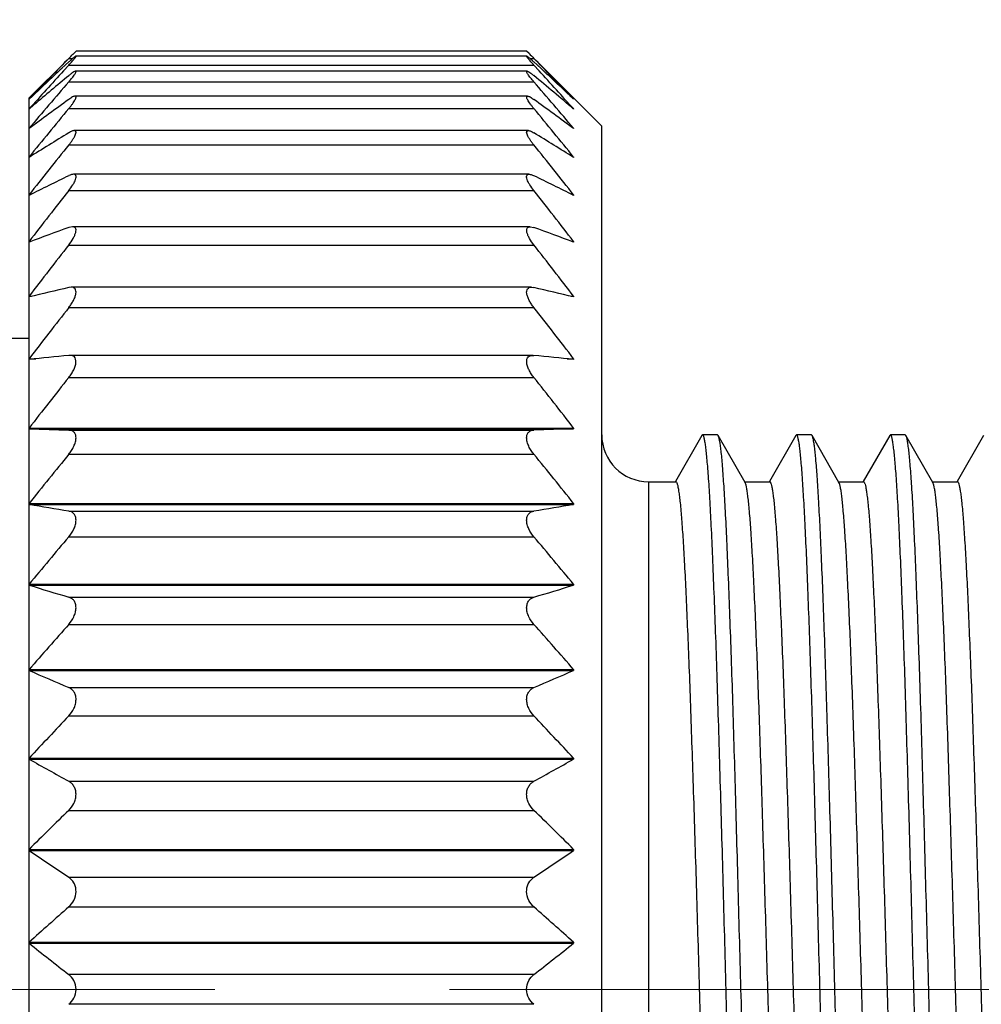
# Model space of a CAD drawing. Units: inches. Extents: x 11 to 1062, y 29 to 390.
# Drawn here: x 874 to 884, y 328 to 339 of the extents above; entities that cross this region are included whole.
import ezdxf

# ---------------------------------------------------------------- set-up
doc = ezdxf.new("R2010")
doc.units = ezdxf.units.IN
doc.header["$MEASUREMENT"] = 0
doc.linetypes.add('CENTER', pattern=[2, 1.25, -0.25, 0.25, -0.25])
doc.layers.get('0').update_dxf_attribs({"lineweight": 30})
doc.layers.add('02___PRT_ALL_AXES', color=7, linetype='Continuous')
doc.layers.add('CEN', color=1, linetype='CENTER', lineweight=15)
doc.styles.add('Romans字体', font='romans.shx', dxfattribs={"width": 0.75})
doc.dimstyles.new('01', dxfattribs={"dimtxt": 3.5, "dimasz": 3, "dimexe": 1.2, "dimexo": 0.2, "dimgap": 0.8, "dimtad": 1, "dimdec": 1, "dimdsep": 46, "dimtxsty": 'Romans字体', "dimcen": 0, "dimclrd": 1, "dimclre": 6, "dimclrt": 4, "dimazin": 2, "dimtfac": 1, "dimtdec": 1, "dimtofl": 0, "dimtmove": 0, "dimatfit": 3, "dimfxl": 1, "dimtolj": 1, "dimtzin": 0, "dimarcsym": 0})

# ---------------------------------------------------------------- blocks, each defined once
blk = doc.blocks.new('*D5')
at = {"color": 6, "lineweight": -2, "transparency": 16777216}
for p, q in [((845.603, 336.846), (845.603, 347.682)), ((889.552, 333.296), (889.552, 347.682))]:
    blk.add_line(p, q, dxfattribs=at)
at = {"color": 1, "lineweight": -2, "transparency": 16777216}
blk.add_line((886.552, 346.482), (848.603, 346.482), dxfattribs=at)
at = {"color": 1, "transparency": 16777216}
for points in [[(848.603, 346.982), (848.603, 345.982), (845.603, 346.482)], [(886.552, 346.982), (886.552, 345.982), (889.552, 346.482)]]:
    blk.add_solid(points, dxfattribs=at)
at = {"layer": 'Defpoints', "color": 0, "transparency": 16777216}
for p in [(845.603, 346.482), (845.603, 336.646), (889.552, 333.096)]:
    blk.add_point(p, dxfattribs=at)
at = {"color": 4, "transparency": 16777216, "insert": (867.577, 349.032), "char_height": 3.5, "attachment_point": 5, "style": 'Romans字体'}
blk.add_mtext('\\A1;43.8', dxfattribs=at)

msp = doc.modelspace()

# ---------------------------------------------------------------- linework, layer by layer
at = {"color": 7, "linetype": 'Continuous', "lineweight": 30}
for p, q in [((874.102, 337.896), (874.506, 338.299)), ((874.525, 338.317), (874.506, 338.298)), ((874.525, 338.317), (874.567, 338.317)), ((874.602, 338.396), (874.567, 338.36)), ((879.405, 338.342), (874.599, 338.342)), ((879.402, 338.396), (874.602, 338.396)), ((879.428, 338.369), (879.402, 338.396)), ((879.437, 338.317), (879.479, 338.317)), ((879.479, 338.317), (879.498, 338.298)), ((879.499, 338.299), (880.202, 337.596)), ((874.452, 338.212), (874.525, 338.28)), ((874.525, 338.247), (874.469, 338.185)), ((874.525, 338.247), (879.479, 338.247)), ((879.552, 338.212), (879.479, 338.28)), ((879.479, 338.247), (879.535, 338.185)), ((879.408, 338.182), (874.596, 338.182)), ((874.525, 338.068), (879.479, 338.068)), ((874.102, 318.896), (874.102, 337.896)), ((874.102, 337.882), (874.109, 337.889)), ((879.412, 337.916), (874.592, 337.916)), ((879.902, 337.883), (879.902, 337.882)), ((874.102, 337.778), (874.154, 337.822)), ((874.525, 337.783), (879.479, 337.783)), ((879.902, 337.78), (879.902, 337.778)), ((879.902, 337.573), (879.902, 337.571)), ((880.202, 319.196), (880.202, 337.596)), ((879.421, 337.548), (874.583, 337.548)), ((874.525, 337.395), (879.479, 337.395)), ((874.102, 337.267), (874.108, 337.267)), ((879.896, 337.267), (879.902, 337.267)), ((879.902, 337.267), (879.902, 337.263)), ((879.43, 337.083), (874.574, 337.083)), ((874.102, 336.863), (874.111, 336.863)), ((874.525, 336.909), (879.479, 336.909)), ((879.893, 336.863), (879.902, 336.863)), ((879.902, 336.863), (879.902, 336.858)), ((874.565, 336.524), (874.525, 336.516)), ((879.44, 336.524), (874.564, 336.524)), ((879.44, 336.524), (879.479, 336.516)), ((874.102, 336.366), (874.117, 336.366)), ((874.525, 336.329), (879.479, 336.329)), ((879.887, 336.366), (879.902, 336.366)), ((879.902, 336.366), (879.902, 336.36)), ((874.102, 335.782), (874.129, 335.782)), ((874.552, 335.879), (874.525, 335.875)), ((879.454, 335.879), (874.55, 335.879)), ((879.452, 335.879), (879.479, 335.875)), ((879.875, 335.782), (879.902, 335.782)), ((879.902, 335.782), (879.902, 335.775)), ((874.525, 335.663), (879.479, 335.663)), ((873.902, 335.336), (874.102, 335.336)), ((874.537, 335.153), (874.525, 335.153)), ((879.468, 335.153), (874.536, 335.153)), ((879.467, 335.153), (879.479, 335.153)), ((874.102, 335.117), (874.173, 335.117)), ((879.832, 335.117), (879.902, 335.117)), ((879.902, 335.117), (879.902, 335.11)), ((874.525, 334.917), (879.479, 334.917)), ((874.102, 334.378), (879.902, 334.378)), ((874.102, 334.37), (879.902, 334.37)), ((874.102, 334.37), (874.525, 334.356)), ((874.525, 334.356), (879.479, 334.356)), ((879.902, 334.37), (879.479, 334.356)), ((879.902, 334.378), (879.902, 334.37)), ((881.269, 334.299), (880.988, 333.807)), ((881.277, 334.306), (881.269, 334.299)), ((881.435, 334.306), (881.277, 334.306)), ((881.442, 334.299), (881.435, 334.306)), ((881.729, 333.799), (881.442, 334.299)), ((882.269, 334.299), (881.988, 333.807)), ((882.277, 334.306), (882.269, 334.299)), ((882.435, 334.306), (882.277, 334.306)), ((882.442, 334.299), (882.435, 334.306)), ((882.729, 333.799), (882.442, 334.299)), ((883.269, 334.299), (882.988, 333.807)), ((883.277, 334.306), (883.269, 334.299)), ((883.435, 334.306), (883.277, 334.306)), ((883.442, 334.299), (883.435, 334.306)), ((883.729, 333.799), (883.442, 334.299)), ((884.269, 334.299), (883.988, 333.807)), ((874.525, 334.099), (879.479, 334.099)), ((880.702, 322.986), (880.702, 333.806)), ((880.702, 333.806), (880.991, 333.806)), ((881.721, 333.806), (881.991, 333.806)), ((882.721, 333.806), (882.991, 333.806)), ((883.721, 333.806), (883.991, 333.806)), ((874.102, 333.574), (879.902, 333.574)), ((874.102, 333.565), (879.902, 333.565)), ((874.525, 333.494), (879.479, 333.494)), ((879.902, 333.574), (879.902, 333.565)), ((874.525, 333.219), (879.479, 333.219)), ((874.102, 332.713), (879.902, 332.713)), ((874.102, 332.704), (879.902, 332.704)), ((879.902, 332.713), (879.902, 332.704)), ((874.525, 332.576), (879.479, 332.576)), ((874.525, 332.286), (879.479, 332.286)), ((874.102, 331.805), (879.902, 331.805)), ((874.102, 331.795), (879.902, 331.795)), ((879.902, 331.805), (879.902, 331.795)), ((874.525, 331.613), (879.479, 331.613)), ((874.525, 331.311), (879.479, 331.311)), ((874.102, 330.859), (879.902, 330.859)), ((874.102, 330.85), (879.902, 330.85)), ((879.902, 330.859), (879.902, 330.85)), ((874.525, 330.614), (879.479, 330.614)), ((874.525, 330.303), (879.479, 330.303)), ((874.102, 329.887), (879.902, 329.887)), ((874.102, 329.877), (879.902, 329.877)), ((879.902, 329.887), (879.902, 329.877)), ((874.525, 329.591), (879.479, 329.591)), ((874.525, 329.275), (879.479, 329.275)), ((874.102, 328.898), (879.902, 328.898)), ((874.102, 328.888), (879.902, 328.888)), ((879.902, 328.898), (879.902, 328.888)), ((879.479, 328.554), (874.525, 328.554)), ((879.479, 328.237), (874.525, 328.237))]:
    msp.add_line(p, q, dxfattribs=at)
for centre, radius, start, end in [((904.121, 309.08), 41.602, 135.3865, 136.1846), ((854.121, 358.468), 28.676, 315.3582, 315.4786), ((899.798, 358.384), 28.557, 224.4964, 224.642), ((849.883, 309.08), 41.602, 43.8154, 44.6135), ((900.653, 310.032), 38.478, 132.915, 133.6173), ((853.396, 310.079), 38.414, 46.3684, 47.0855), ((905.804, 309.485), 42.492, 137.5131, 138.2504), ((898.778, 308.859), 38.016, 129.6407, 130.3718), ((855.549, 309.245), 37.513, 49.5196, 50.3638), ((848.2, 309.485), 42.492, 41.7496, 42.4869), ((908.26, 308.771), 44.68, 139.0277, 139.862), ((845.744, 308.771), 44.68, 40.138, 40.9723), ((896.051, 308.083), 36.759, 125.8446, 126.6622), ((857.953, 308.083), 36.759, 53.3378, 54.1554), ((910.038, 308.252), 46.187, 140.2554, 141.0834), ((843.966, 308.252), 46.187, 38.9166, 39.7446), ((893.833, 305.796), 37.141, 121.3231, 122.0902), ((860.171, 305.796), 37.141, 57.9098, 58.6769), ((911.408, 307.663), 47.375, 141.1275, 141.95), ((842.596, 307.663), 47.375, 38.05, 38.8725), ((891.899, 301.469), 39.612, 116.015, 116.6979), ((862.105, 301.469), 39.612, 63.3021, 63.985), ((912.31, 307.037), 48.167, 141.6702, 142.489), ((841.694, 307.037), 48.167, 37.511, 38.3298), ((890.333, 292.873), 46.417, 109.9109, 110.4673), ((863.671, 292.873), 46.417, 69.5327, 70.0891), ((912.703, 306.394), 48.515, 141.9, 142.7171), ((841.301, 306.394), 48.515, 37.2829, 38.1), ((889.203, 272.718), 64.84, 103.08348, 103.46755), ((864.801, 272.718), 64.84, 76.53245, 76.91652), ((912.572, 305.749), 48.398, 141.8236, 142.6413), ((841.433, 305.749), 48.398, 37.3587, 38.1764), ((888.559, 194.894), 140.959, 95.71381, 95.88664), ((865.445, 194.894), 140.959, 84.11336, 84.28619), ((911.921, 305.106), 47.824, 141.4388, 142.2592), ((842.084, 305.106), 47.824, 37.7408, 38.5612), ((880.702, 334.306), 0.5, 180, 270), ((910.779, 304.462), 46.826, 140.734, 141.5591), ((843.226, 304.462), 46.826, 38.4409, 39.266), ((888.818, 419.359), 87.046, 260.26695, 260.54934), ((865.186, 419.359), 87.046, 279.45066, 279.73305), ((909.196, 303.804), 45.468, 139.688, 140.5191), ((844.808, 303.804), 45.468, 39.4809, 40.312), ((889.71, 383.581), 53.217, 252.9452, 253.421), ((864.294, 383.581), 53.217, 286.579, 287.0548), ((907.731, 302.676), 44.49, 138.2754, 139.1007), ((846.274, 302.676), 44.49, 40.8993, 41.7246), ((891.065, 370.466), 42.227, 246.3145, 246.9398), ((862.939, 370.466), 42.227, 293.0602, 293.6855), ((905.464, 301.89), 42.694, 136.4412, 137.2713), ((848.54, 301.89), 42.694, 42.7287, 43.5588), ((892.825, 363.944), 38.023, 240.5007, 241.2305), ((861.179, 363.944), 38.023, 298.7695, 299.4993), ((903.007, 300.95), 40.901, 134.1365, 134.968), ((850.997, 300.95), 40.901, 45.032, 45.8635), ((894.913, 360.184), 36.764, 235.5247, 236.3206), ((859.092, 360.184), 36.764, 303.6794, 304.4753), ((900.467, 299.74), 39.31, 131.2947, 132.1206), ((853.537, 299.74), 39.31, 47.8794, 48.7053), ((897.236, 357.805), 37.032, 231.3396, 232.173), ((856.768, 357.805), 37.032, 307.827, 308.6604)]:
    msp.add_arc(centre, radius, start, end, dxfattribs=at)
for points, knots in [([(874.601, 338.342), (874.6, 338.342), (874.597, 338.34), (874.591, 338.337), (874.583, 338.331), (874.574, 338.323), (874.563, 338.314), (874.547, 338.3), (874.534, 338.288), (874.525, 338.28)], [0, 0, 0, 0, 0.037909, 0.106953, 0.205206, 0.328784, 0.47349, 0.635573, 1, 1, 1, 1]), ([(874.525, 338.247), (874.536, 338.258), (874.551, 338.275), (874.571, 338.298), (874.582, 338.312), (874.593, 338.325), (874.597, 338.331), (874.604, 338.342), (874.601, 338.342)], [0, 0, 0, 0, 0.391754, 0.565734, 0.718582, 0.843799, 0.935084, 1, 1, 1, 1]), ([(879.479, 338.247), (879.468, 338.258), (879.453, 338.275), (879.433, 338.298), (879.422, 338.312), (879.412, 338.325), (879.407, 338.331), (879.401, 338.342), (879.403, 338.342)], [0, 0, 0, 0, 0.391754, 0.565734, 0.718582, 0.843799, 0.935084, 1, 1, 1, 1]), ([(879.403, 338.342), (879.404, 338.342), (879.408, 338.34), (879.413, 338.337), (879.421, 338.331), (879.43, 338.323), (879.441, 338.314), (879.458, 338.3), (879.47, 338.288), (879.479, 338.28)], [0, 0, 0, 0, 0.037909, 0.106953, 0.205206, 0.328784, 0.47349, 0.635573, 1, 1, 1, 1]), ([(874.598, 338.182), (874.596, 338.182), (874.592, 338.181), (874.583, 338.176), (874.568, 338.167), (874.547, 338.152), (874.533, 338.14), (874.525, 338.134)], [0, 0, 0, 0, 0.056183, 0.135978, 0.360653, 0.654881, 1, 1, 1, 1]), ([(874.525, 338.068), (874.531, 338.075), (874.543, 338.089), (874.56, 338.109), (874.574, 338.128), (874.587, 338.145), (874.596, 338.16), (874.601, 338.17), (874.602, 338.176), (874.602, 338.179), (874.6, 338.181), (874.599, 338.182), (874.598, 338.182)], [0, 0, 0, 0, 0.198132, 0.385549, 0.557512, 0.707926, 0.829563, 0.916252, 0.945472, 0.965964, 0.981775, 1, 1, 1, 1]), ([(879.479, 338.068), (879.473, 338.075), (879.461, 338.089), (879.444, 338.109), (879.43, 338.128), (879.418, 338.145), (879.409, 338.16), (879.404, 338.17), (879.402, 338.176), (879.402, 338.179), (879.404, 338.181), (879.406, 338.182), (879.406, 338.182)], [0, 0, 0, 0, 0.198132, 0.385549, 0.557512, 0.707926, 0.829563, 0.916252, 0.945472, 0.965964, 0.981775, 1, 1, 1, 1]), ([(879.406, 338.182), (879.408, 338.182), (879.412, 338.181), (879.422, 338.176), (879.436, 338.167), (879.457, 338.152), (879.471, 338.14), (879.479, 338.134)], [0, 0, 0, 0, 0.056183, 0.135978, 0.360653, 0.654881, 1, 1, 1, 1]), ([(874.593, 337.916), (874.588, 337.916), (874.578, 337.913), (874.563, 337.906), (874.545, 337.895), (874.532, 337.886), (874.525, 337.881)], [0, 0, 0, 0, 0.163296, 0.39183, 0.674584, 1, 1, 1, 1]), ([(874.525, 337.783), (874.532, 337.791), (874.545, 337.807), (874.563, 337.83), (874.578, 337.853), (874.59, 337.873), (874.598, 337.888), (874.601, 337.899), (874.603, 337.906), (874.601, 337.914), (874.595, 337.916), (874.593, 337.916)], [0, 0, 0, 0, 0.19402, 0.37862, 0.548625, 0.696982, 0.816088, 0.862828, 0.900475, 0.951988, 1, 1, 1, 1]), ([(879.479, 337.783), (879.472, 337.791), (879.46, 337.807), (879.442, 337.83), (879.426, 337.853), (879.414, 337.873), (879.406, 337.888), (879.403, 337.899), (879.402, 337.906), (879.403, 337.914), (879.409, 337.916), (879.412, 337.916)], [0, 0, 0, 0, 0.19402, 0.37862, 0.548625, 0.696982, 0.816088, 0.862828, 0.900475, 0.951988, 1, 1, 1, 1]), ([(879.412, 337.916), (879.416, 337.916), (879.426, 337.913), (879.441, 337.906), (879.46, 337.895), (879.472, 337.886), (879.479, 337.881)], [0, 0, 0, 0, 0.163296, 0.39183, 0.674584, 1, 1, 1, 1]), ([(874.585, 337.548), (874.581, 337.548), (874.572, 337.547), (874.551, 337.539), (874.536, 337.531), (874.525, 337.524)], [0, 0, 0, 0, 0.187829, 0.420691, 1, 1, 1, 1]), ([(874.525, 337.395), (874.532, 337.404), (874.546, 337.422), (874.565, 337.449), (874.582, 337.475), (874.594, 337.499), (874.6, 337.517), (874.602, 337.529), (874.602, 337.536), (874.6, 337.542), (874.595, 337.547), (874.589, 337.548), (874.585, 337.548)], [0, 0, 0, 0, 0.187865, 0.367914, 0.534588, 0.680081, 0.796726, 0.842561, 0.88002, 0.91098, 0.938829, 1, 1, 1, 1]), ([(879.479, 337.395), (879.472, 337.404), (879.458, 337.422), (879.439, 337.449), (879.423, 337.475), (879.41, 337.499), (879.404, 337.517), (879.402, 337.529), (879.402, 337.536), (879.404, 337.542), (879.409, 337.547), (879.415, 337.548), (879.419, 337.548)], [0, 0, 0, 0, 0.187865, 0.367914, 0.534588, 0.680081, 0.796726, 0.842561, 0.88002, 0.91098, 0.938829, 1, 1, 1, 1]), ([(879.419, 337.548), (879.423, 337.548), (879.432, 337.547), (879.453, 337.539), (879.468, 337.531), (879.479, 337.524)], [0, 0, 0, 0, 0.187829, 0.420691, 1, 1, 1, 1]), ([(874.576, 337.083), (874.568, 337.083), (874.55, 337.079), (874.534, 337.072), (874.525, 337.068)], [0, 0, 0, 0, 0.445207, 1, 1, 1, 1]), ([(874.525, 336.909), (874.541, 336.929), (874.562, 336.958), (874.585, 336.999), (874.597, 337.026), (874.603, 337.049), (874.602, 337.066), (874.596, 337.076), (874.589, 337.082), (874.581, 337.083), (874.576, 337.083)], [0, 0, 0, 0, 0.356984, 0.520484, 0.663572, 0.778457, 0.861842, 0.895674, 0.928037, 1, 1, 1, 1]), ([(879.479, 336.909), (879.464, 336.929), (879.442, 336.958), (879.419, 336.999), (879.407, 337.026), (879.401, 337.049), (879.402, 337.066), (879.408, 337.076), (879.416, 337.082), (879.423, 337.083), (879.428, 337.083)], [0, 0, 0, 0, 0.356984, 0.520484, 0.663572, 0.778457, 0.861842, 0.895674, 0.928037, 1, 1, 1, 1]), ([(879.428, 337.083), (879.436, 337.083), (879.454, 337.079), (879.47, 337.072), (879.479, 337.068)], [0, 0, 0, 0, 0.445207, 1, 1, 1, 1]), ([(874.525, 336.329), (874.542, 336.351), (874.565, 336.384), (874.588, 336.43), (874.599, 336.461), (874.604, 336.487), (874.599, 336.507), (874.591, 336.516), (874.581, 336.523), (874.571, 336.524), (874.565, 336.524)], [0, 0, 0, 0, 0.345862, 0.506246, 0.64731, 0.760934, 0.846398, 0.883276, 0.919741, 1, 1, 1, 1]), ([(879.479, 336.329), (879.462, 336.351), (879.439, 336.384), (879.416, 336.43), (879.405, 336.461), (879.401, 336.487), (879.405, 336.507), (879.413, 336.516), (879.424, 336.523), (879.433, 336.524), (879.44, 336.524)], [0, 0, 0, 0, 0.345862, 0.506246, 0.64731, 0.760934, 0.846398, 0.883276, 0.919741, 1, 1, 1, 1]), ([(874.525, 335.663), (874.534, 335.675), (874.552, 335.699), (874.574, 335.736), (874.592, 335.774), (874.604, 335.815), (874.602, 335.857), (874.574, 335.877), (874.559, 335.879), (874.552, 335.879)], [0, 0, 0, 0, 0.169519, 0.336836, 0.495143, 0.635365, 0.83367, 0.913216, 1, 1, 1, 1]), ([(879.479, 335.663), (879.47, 335.675), (879.452, 335.699), (879.43, 335.736), (879.413, 335.774), (879.4, 335.815), (879.402, 335.857), (879.43, 335.877), (879.445, 335.879), (879.452, 335.879)], [0, 0, 0, 0, 0.169519, 0.336836, 0.495143, 0.635365, 0.83367, 0.913216, 1, 1, 1, 1]), ([(874.525, 334.917), (874.535, 334.929), (874.554, 334.955), (874.578, 334.996), (874.595, 335.037), (874.603, 335.077), (874.601, 335.111), (874.587, 335.137), (874.564, 335.151), (874.546, 335.153), (874.537, 335.153)], [0, 0, 0, 0, 0.162547, 0.324946, 0.480125, 0.618657, 0.732072, 0.823898, 0.908952, 1, 1, 1, 1]), ([(879.479, 334.917), (879.469, 334.929), (879.45, 334.955), (879.427, 334.996), (879.409, 335.037), (879.401, 335.077), (879.403, 335.111), (879.417, 335.137), (879.441, 335.151), (879.458, 335.153), (879.467, 335.153)], [0, 0, 0, 0, 0.162547, 0.324946, 0.480125, 0.618657, 0.732072, 0.823898, 0.908952, 1, 1, 1, 1]), ([(874.525, 334.099), (874.536, 334.112), (874.555, 334.139), (874.58, 334.183), (874.597, 334.228), (874.604, 334.271), (874.599, 334.309), (874.581, 334.337), (874.555, 334.353), (874.535, 334.356), (874.525, 334.356)], [0, 0, 0, 0, 0.155868, 0.313736, 0.466724, 0.605223, 0.720904, 0.817103, 0.906697, 1, 1, 1, 1]), ([(879.479, 334.099), (879.469, 334.112), (879.449, 334.139), (879.424, 334.183), (879.407, 334.228), (879.4, 334.271), (879.405, 334.309), (879.423, 334.337), (879.45, 334.353), (879.469, 334.356), (879.479, 334.356)], [0, 0, 0, 0, 0.155868, 0.313736, 0.466724, 0.605223, 0.720904, 0.817103, 0.906697, 1, 1, 1, 1]), ([(881.769, 322.492), (881.765, 322.499), (881.76, 322.517), (881.752, 322.551), (881.745, 322.599), (881.738, 322.66), (881.73, 322.735), (881.719, 322.861), (881.706, 323.05), (881.691, 323.314), (881.676, 323.626), (881.66, 323.982), (881.645, 324.379), (881.63, 324.814), (881.609, 325.457), (881.583, 326.322), (881.553, 327.409), (881.523, 328.533), (881.493, 329.652), (881.467, 330.562), (881.446, 331.257), (881.431, 331.741), (881.416, 332.193), (881.4, 332.61), (881.385, 332.988), (881.37, 333.323), (881.355, 333.612), (881.342, 333.823), (881.331, 333.966), (881.323, 334.054), (881.316, 334.129), (881.308, 334.191), (881.301, 334.239), (881.294, 334.271), (881.289, 334.289), (881.285, 334.299), (881.28, 334.306), (881.277, 334.306)], [0, 0, 0, 0, 0.001839, 0.004793, 0.008881, 0.014105, 0.020455, 0.027919, 0.046123, 0.068551, 0.095001, 0.125224, 0.158941, 0.195838, 0.235569, 0.322034, 0.415113, 0.51134, 0.607129, 0.69891, 0.742219, 0.783264, 0.82166, 0.85705, 0.889103, 0.917522, 0.942043, 0.962437, 0.971028, 0.978522, 0.984901, 0.990154, 0.994273, 0.997256, 0.998327, 0.999125, 1, 1, 1, 1]), ([(881.935, 322.486), (881.932, 322.486), (881.927, 322.493), (881.923, 322.502), (881.917, 322.521), (881.911, 322.552), (881.903, 322.6), (881.896, 322.662), (881.888, 322.737), (881.881, 322.825), (881.87, 322.969), (881.857, 323.179), (881.842, 323.468), (881.826, 323.803), (881.811, 324.181), (881.796, 324.598), (881.781, 325.051), (881.765, 325.535), (881.744, 326.229), (881.719, 327.139), (881.689, 328.258), (881.658, 329.382), (881.628, 330.47), (881.603, 331.334), (881.582, 331.977), (881.566, 332.412), (881.551, 332.809), (881.536, 333.166), (881.521, 333.477), (881.506, 333.741), (881.492, 333.931), (881.482, 334.057), (881.474, 334.131), (881.466, 334.193), (881.459, 334.24), (881.452, 334.275), (881.446, 334.293), (881.442, 334.299)], [0, 0, 0, 0, 0.000874, 0.001673, 0.002744, 0.005727, 0.009846, 0.015099, 0.021479, 0.028972, 0.037562, 0.057958, 0.082478, 0.110896, 0.14295, 0.178339, 0.216736, 0.25778, 0.30109, 0.392871, 0.48866, 0.584887, 0.677966, 0.764431, 0.804162, 0.841059, 0.874776, 0.905, 0.931449, 0.953878, 0.972082, 0.979546, 0.985896, 0.99112, 0.995209, 0.998162, 1, 1, 1, 1]), ([(882.763, 322.507), (882.76, 322.517), (882.754, 322.541), (882.747, 322.585), (882.74, 322.642), (882.729, 322.745), (882.716, 322.904), (882.701, 323.133), (882.686, 323.41), (882.671, 323.732), (882.656, 324.097), (882.635, 324.658), (882.609, 325.439), (882.58, 326.448), (882.55, 327.529), (882.52, 328.642), (882.49, 329.745), (882.465, 330.641), (882.444, 331.323), (882.429, 331.797), (882.414, 332.24), (882.399, 332.649), (882.384, 333.018), (882.369, 333.346), (882.354, 333.628), (882.341, 333.834), (882.33, 333.974), (882.323, 334.06), (882.315, 334.134), (882.308, 334.194), (882.3, 334.241), (882.294, 334.272), (882.288, 334.29), (882.285, 334.299), (882.28, 334.306), (882.277, 334.306)], [0, 0, 0, 0, 0.002658, 0.006423, 0.011298, 0.017277, 0.032498, 0.051958, 0.075485, 0.102869, 0.133858, 0.168174, 0.245506, 0.332055, 0.424673, 0.519991, 0.614543, 0.70489, 0.74745, 0.787745, 0.825408, 0.860097, 0.891494, 0.919317, 0.943311, 0.963261, 0.971663, 0.978991, 0.985229, 0.990364, 0.994392, 0.997311, 0.998358, 0.99914, 1, 1, 1, 1]), ([(882.452, 334.273), (882.45, 334.278), (882.448, 334.287), (882.444, 334.296), (882.442, 334.299)], [0, 0, 0, 0, 0.583948, 1, 1, 1, 1]), ([(882.935, 322.486), (882.932, 322.486), (882.927, 322.492), (882.923, 322.501), (882.918, 322.519), (882.911, 322.55), (882.904, 322.596), (882.897, 322.655), (882.889, 322.728), (882.882, 322.813), (882.871, 322.951), (882.858, 323.154), (882.843, 323.433), (882.828, 323.756), (882.813, 324.122), (882.798, 324.525), (882.783, 324.963), (882.768, 325.433), (882.748, 326.108), (882.723, 326.995), (882.693, 328.09), (882.664, 329.196), (882.634, 330.272), (882.604, 331.282), (882.579, 332.064), (882.558, 332.63), (882.543, 332.999), (882.528, 333.327), (882.513, 333.61), (882.499, 333.847), (882.484, 334.034), (882.471, 334.159), (882.46, 334.233), (882.455, 334.261), (882.452, 334.273)], [0, 0, 0, 0, 0.000852, 0.001625, 0.002661, 0.005544, 0.009523, 0.014596, 0.020758, 0.027997, 0.036297, 0.05601, 0.079722, 0.107225, 0.13827, 0.172583, 0.209852, 0.249744, 0.291901, 0.381474, 0.475358, 0.570184, 0.662548, 0.749135, 0.826839, 0.861474, 0.892873, 0.920758, 0.944875, 0.965013, 0.980994, 0.992681, 0.996889, 1, 1, 1, 1]), ([(883.769, 322.492), (883.765, 322.499), (883.76, 322.517), (883.752, 322.551), (883.745, 322.599), (883.738, 322.66), (883.73, 322.735), (883.719, 322.861), (883.706, 323.05), (883.691, 323.314), (883.676, 323.626), (883.66, 323.982), (883.645, 324.379), (883.63, 324.814), (883.609, 325.457), (883.583, 326.322), (883.553, 327.409), (883.523, 328.533), (883.493, 329.652), (883.467, 330.562), (883.446, 331.257), (883.431, 331.741), (883.416, 332.193), (883.4, 332.61), (883.385, 332.988), (883.37, 333.323), (883.355, 333.612), (883.342, 333.823), (883.331, 333.966), (883.323, 334.054), (883.316, 334.129), (883.308, 334.191), (883.301, 334.239), (883.294, 334.271), (883.289, 334.289), (883.285, 334.299), (883.28, 334.306), (883.277, 334.306)], [0, 0, 0, 0, 0.001838, 0.004791, 0.008881, 0.014104, 0.020454, 0.027918, 0.046122, 0.068551, 0.095, 0.125224, 0.15894, 0.195837, 0.235569, 0.322034, 0.415113, 0.51134, 0.607129, 0.69891, 0.74222, 0.783264, 0.821661, 0.85705, 0.889104, 0.917522, 0.942042, 0.962438, 0.971028, 0.978521, 0.984901, 0.990154, 0.994273, 0.997256, 0.998328, 0.999127, 1, 1, 1, 1]), ([(883.935, 322.486), (883.932, 322.486), (883.927, 322.493), (883.923, 322.502), (883.917, 322.521), (883.911, 322.552), (883.903, 322.6), (883.896, 322.662), (883.888, 322.737), (883.881, 322.825), (883.87, 322.969), (883.857, 323.179), (883.842, 323.468), (883.826, 323.803), (883.811, 324.181), (883.796, 324.598), (883.781, 325.051), (883.765, 325.535), (883.744, 326.229), (883.719, 327.139), (883.689, 328.258), (883.658, 329.382), (883.628, 330.47), (883.603, 331.334), (883.582, 331.977), (883.566, 332.412), (883.551, 332.809), (883.536, 333.166), (883.521, 333.477), (883.506, 333.741), (883.492, 333.931), (883.482, 334.057), (883.474, 334.131), (883.466, 334.193), (883.459, 334.24), (883.452, 334.275), (883.446, 334.293), (883.442, 334.299)], [0, 0, 0, 0, 0.000874, 0.001673, 0.002743, 0.005727, 0.009846, 0.015099, 0.021478, 0.028972, 0.037563, 0.057957, 0.082478, 0.110897, 0.14295, 0.17834, 0.216735, 0.25778, 0.30109, 0.392871, 0.48866, 0.584887, 0.677966, 0.76443, 0.804162, 0.841058, 0.874776, 0.904999, 0.931449, 0.953877, 0.972081, 0.979545, 0.985895, 0.991119, 0.995207, 0.998161, 1, 1, 1, 1]), ([(880.991, 333.806), (880.994, 333.806), (880.999, 333.8), (881.003, 333.791), (881.009, 333.774), (881.015, 333.745), (881.022, 333.701), (881.03, 333.645), (881.041, 333.546), (881.054, 333.392), (881.069, 333.172), (881.084, 332.909), (881.099, 332.603), (881.114, 332.258), (881.13, 331.877), (881.145, 331.464), (881.16, 331.022), (881.181, 330.387), (881.207, 329.556), (881.237, 328.533), (881.267, 327.505), (881.297, 326.511), (881.323, 325.72), (881.344, 325.131), (881.359, 324.732), (881.374, 324.368), (881.389, 324.041), (881.405, 323.754), (881.42, 323.511), (881.433, 323.336), (881.444, 323.22), (881.451, 323.151), (881.459, 323.094), (881.466, 323.049), (881.473, 323.016), (881.479, 322.999), (881.483, 322.993)], [0, 0, 0, 0, 0.000918, 0.001727, 0.002804, 0.005792, 0.009909, 0.015155, 0.021522, 0.037568, 0.057911, 0.082368, 0.110711, 0.142682, 0.177982, 0.216284, 0.257232, 0.300443, 0.392032, 0.487654, 0.583754, 0.676758, 0.763214, 0.802971, 0.839914, 0.873697, 0.904009, 0.930567, 0.953127, 0.971484, 0.979033, 0.985473, 0.990793, 0.994984, 0.998046, 1, 1, 1, 1]), ([(882.221, 322.986), (882.217, 322.986), (882.213, 322.992), (882.209, 323.001), (882.203, 323.018), (882.197, 323.046), (882.189, 323.09), (882.182, 323.147), (882.171, 323.246), (882.158, 323.4), (882.143, 323.619), (882.127, 323.883), (882.112, 324.188), (882.097, 324.533), (882.082, 324.914), (882.067, 325.328), (882.051, 325.77), (882.031, 326.404), (882.005, 327.236), (881.975, 328.258), (881.945, 329.286), (881.914, 330.281), (881.889, 331.072), (881.868, 331.661), (881.853, 332.059), (881.837, 332.424), (881.822, 332.751), (881.807, 333.037), (881.792, 333.281), (881.779, 333.455), (881.768, 333.571), (881.76, 333.641), (881.753, 333.698), (881.746, 333.743), (881.738, 333.775), (881.732, 333.792), (881.729, 333.799)], [0, 0, 0, 0, 0.000918, 0.001727, 0.002804, 0.005792, 0.009909, 0.015155, 0.021521, 0.037568, 0.057911, 0.082367, 0.110711, 0.142682, 0.177982, 0.216284, 0.257231, 0.300442, 0.39203, 0.487652, 0.583752, 0.676756, 0.763213, 0.802971, 0.839914, 0.873697, 0.904009, 0.930567, 0.953127, 0.971484, 0.979033, 0.985473, 0.990793, 0.994984, 0.998046, 1, 1, 1, 1]), ([(881.991, 333.806), (881.994, 333.806), (881.999, 333.8), (882.003, 333.791), (882.009, 333.774), (882.015, 333.745), (882.022, 333.701), (882.03, 333.645), (882.041, 333.546), (882.054, 333.392), (882.069, 333.172), (882.084, 332.909), (882.099, 332.603), (882.114, 332.258), (882.13, 331.877), (882.145, 331.464), (882.16, 331.022), (882.181, 330.388), (882.207, 329.556), (882.237, 328.533), (882.267, 327.505), (882.297, 326.511), (882.323, 325.72), (882.344, 325.131), (882.359, 324.732), (882.374, 324.368), (882.389, 324.041), (882.405, 323.754), (882.42, 323.511), (882.433, 323.336), (882.444, 323.22), (882.451, 323.151), (882.459, 323.094), (882.466, 323.049), (882.473, 323.016), (882.479, 322.999), (882.483, 322.993)], [0, 0, 0, 0, 0.000918, 0.001727, 0.002804, 0.005792, 0.009909, 0.015155, 0.021521, 0.037568, 0.05791, 0.082367, 0.11071, 0.142681, 0.177981, 0.216282, 0.257228, 0.300438, 0.392026, 0.487648, 0.583748, 0.676752, 0.763211, 0.802969, 0.839912, 0.873696, 0.904008, 0.930566, 0.953126, 0.971484, 0.979033, 0.985473, 0.990793, 0.994984, 0.998046, 1, 1, 1, 1]), ([(883.221, 322.986), (883.217, 322.986), (883.213, 322.992), (883.209, 323.001), (883.203, 323.018), (883.197, 323.046), (883.189, 323.09), (883.182, 323.147), (883.171, 323.246), (883.158, 323.4), (883.143, 323.619), (883.127, 323.883), (883.112, 324.188), (883.097, 324.533), (883.082, 324.914), (883.067, 325.328), (883.051, 325.77), (883.031, 326.404), (883.005, 327.236), (882.975, 328.258), (882.945, 329.286), (882.914, 330.281), (882.889, 331.072), (882.868, 331.661), (882.853, 332.059), (882.837, 332.424), (882.822, 332.751), (882.807, 333.037), (882.792, 333.281), (882.779, 333.455), (882.768, 333.571), (882.76, 333.641), (882.753, 333.698), (882.746, 333.743), (882.738, 333.775), (882.732, 333.792), (882.729, 333.799)], [0, 0, 0, 0, 0.000918, 0.001727, 0.002804, 0.005792, 0.009909, 0.015155, 0.021522, 0.037569, 0.057912, 0.082369, 0.110712, 0.142684, 0.177984, 0.216287, 0.257235, 0.300447, 0.392036, 0.487658, 0.583757, 0.676761, 0.763216, 0.802973, 0.839915, 0.873698, 0.90401, 0.930568, 0.953128, 0.971485, 0.979033, 0.985473, 0.990793, 0.994984, 0.998046, 1, 1, 1, 1]), ([(882.991, 333.806), (882.994, 333.806), (882.999, 333.8), (883.003, 333.791), (883.009, 333.774), (883.015, 333.745), (883.022, 333.701), (883.03, 333.645), (883.041, 333.546), (883.054, 333.392), (883.069, 333.172), (883.084, 332.909), (883.099, 332.603), (883.114, 332.258), (883.13, 331.877), (883.145, 331.464), (883.16, 331.022), (883.181, 330.388), (883.207, 329.556), (883.237, 328.533), (883.267, 327.506), (883.297, 326.511), (883.323, 325.72), (883.344, 325.131), (883.359, 324.732), (883.374, 324.368), (883.389, 324.041), (883.405, 323.754), (883.42, 323.511), (883.433, 323.336), (883.444, 323.22), (883.451, 323.151), (883.459, 323.094), (883.466, 323.049), (883.473, 323.016), (883.479, 322.999), (883.483, 322.993)], [0, 0, 0, 0, 0.000918, 0.001727, 0.002804, 0.005792, 0.009909, 0.015154, 0.021521, 0.037568, 0.05791, 0.082367, 0.110711, 0.142681, 0.177981, 0.216281, 0.257228, 0.300437, 0.392026, 0.487646, 0.583744, 0.676747, 0.763207, 0.802965, 0.839909, 0.873693, 0.904005, 0.930564, 0.953125, 0.971483, 0.979032, 0.985472, 0.990793, 0.994984, 0.998046, 1, 1, 1, 1]), ([(884.221, 322.986), (884.217, 322.986), (884.213, 322.992), (884.209, 323.001), (884.203, 323.018), (884.197, 323.046), (884.189, 323.09), (884.182, 323.147), (884.171, 323.246), (884.158, 323.4), (884.143, 323.619), (884.127, 323.883), (884.112, 324.188), (884.097, 324.533), (884.082, 324.914), (884.067, 325.328), (884.051, 325.77), (884.031, 326.404), (884.005, 327.236), (883.975, 328.258), (883.945, 329.286), (883.914, 330.281), (883.889, 331.072), (883.868, 331.661), (883.853, 332.059), (883.837, 332.424), (883.822, 332.751), (883.807, 333.037), (883.792, 333.281), (883.779, 333.455), (883.768, 333.571), (883.76, 333.641), (883.753, 333.698), (883.746, 333.743), (883.738, 333.775), (883.732, 333.792), (883.729, 333.799)], [0, 0, 0, 0, 0.000918, 0.001727, 0.002804, 0.005792, 0.009909, 0.015155, 0.021522, 0.03757, 0.057914, 0.082371, 0.110715, 0.142687, 0.177988, 0.216291, 0.257239, 0.300451, 0.39204, 0.48766, 0.583758, 0.676762, 0.763217, 0.802973, 0.839915, 0.873698, 0.904009, 0.930567, 0.953128, 0.971485, 0.979034, 0.985473, 0.990793, 0.994984, 0.998046, 1, 1, 1, 1]), ([(883.991, 333.806), (883.994, 333.806), (883.999, 333.8), (884.003, 333.791), (884.009, 333.774), (884.015, 333.745), (884.022, 333.701), (884.03, 333.645), (884.041, 333.546), (884.054, 333.392), (884.069, 333.172), (884.084, 332.909), (884.099, 332.603), (884.114, 332.258), (884.13, 331.877), (884.145, 331.464), (884.16, 331.022), (884.181, 330.388), (884.207, 329.556), (884.237, 328.533), (884.267, 327.505), (884.297, 326.511), (884.323, 325.72), (884.344, 325.131), (884.359, 324.732), (884.374, 324.368), (884.389, 324.041), (884.405, 323.754), (884.42, 323.511), (884.433, 323.336), (884.444, 323.22), (884.451, 323.151), (884.459, 323.094), (884.466, 323.049), (884.473, 323.016), (884.479, 322.999), (884.483, 322.993)], [0, 0, 0, 0, 0.000918, 0.001727, 0.002804, 0.005792, 0.009909, 0.015155, 0.021521, 0.037569, 0.057912, 0.082369, 0.110713, 0.142684, 0.177983, 0.216284, 0.25723, 0.300441, 0.39203, 0.487649, 0.583746, 0.676749, 0.763208, 0.802965, 0.839909, 0.873692, 0.904004, 0.930563, 0.953124, 0.971483, 0.979032, 0.985472, 0.990793, 0.994984, 0.998046, 1, 1, 1, 1]), ([(874.525, 333.219), (874.547, 333.244), (874.575, 333.287), (874.597, 333.348), (874.604, 333.394), (874.599, 333.434), (874.581, 333.466), (874.555, 333.486), (874.535, 333.492), (874.525, 333.494)], [0, 0, 0, 0, 0.298694, 0.448888, 0.589053, 0.710499, 0.813503, 0.90707, 1, 1, 1, 1]), ([(879.479, 333.219), (879.458, 333.244), (879.43, 333.287), (879.407, 333.348), (879.4, 333.394), (879.405, 333.434), (879.423, 333.466), (879.449, 333.486), (879.469, 333.492), (879.479, 333.494)], [0, 0, 0, 0, 0.298694, 0.448888, 0.589053, 0.710499, 0.813503, 0.90707, 1, 1, 1, 1]), ([(874.525, 332.286), (874.547, 332.311), (874.575, 332.352), (874.597, 332.414), (874.604, 332.461), (874.599, 332.505), (874.582, 332.54), (874.556, 332.564), (874.535, 332.573), (874.525, 332.576)], [0, 0, 0, 0, 0.284276, 0.431093, 0.571948, 0.698042, 0.807319, 0.905634, 1, 1, 1, 1]), ([(879.479, 332.286), (879.457, 332.311), (879.429, 332.352), (879.407, 332.414), (879.4, 332.461), (879.406, 332.505), (879.423, 332.54), (879.448, 332.564), (879.469, 332.573), (879.479, 332.576)], [0, 0, 0, 0, 0.284276, 0.431093, 0.571948, 0.698042, 0.807319, 0.905634, 1, 1, 1, 1]), ([(874.525, 331.311), (874.547, 331.334), (874.575, 331.374), (874.598, 331.436), (874.604, 331.485), (874.599, 331.53), (874.582, 331.568), (874.556, 331.596), (874.536, 331.608), (874.525, 331.613)], [0, 0, 0, 0, 0.270249, 0.413333, 0.554172, 0.684071, 0.799162, 0.902728, 1, 1, 1, 1]), ([(879.479, 331.311), (879.457, 331.334), (879.429, 331.374), (879.407, 331.436), (879.4, 331.485), (879.406, 331.53), (879.423, 331.568), (879.448, 331.596), (879.469, 331.608), (879.479, 331.613)], [0, 0, 0, 0, 0.270249, 0.413333, 0.554172, 0.684071, 0.799162, 0.902728, 1, 1, 1, 1]), ([(874.525, 330.303), (874.547, 330.325), (874.576, 330.364), (874.598, 330.425), (874.604, 330.474), (874.598, 330.521), (874.581, 330.562), (874.556, 330.593), (874.536, 330.608), (874.525, 330.614)], [0, 0, 0, 0, 0.256716, 0.39579, 0.536039, 0.669058, 0.789559, 0.898685, 1, 1, 1, 1]), ([(879.479, 330.303), (879.457, 330.325), (879.428, 330.364), (879.406, 330.425), (879.4, 330.474), (879.406, 330.521), (879.423, 330.562), (879.448, 330.593), (879.468, 330.608), (879.479, 330.614)], [0, 0, 0, 0, 0.256716, 0.39579, 0.536039, 0.669058, 0.789559, 0.898685, 1, 1, 1, 1]), ([(874.525, 329.275), (874.547, 329.294), (874.587, 329.345), (874.606, 329.424), (874.598, 329.489), (874.577, 329.544), (874.547, 329.576), (874.525, 329.591)], [0, 0, 0, 0, 0.24456, 0.517664, 0.653691, 0.779686, 1, 1, 1, 1]), ([(879.479, 329.275), (879.457, 329.294), (879.418, 329.345), (879.398, 329.424), (879.406, 329.489), (879.427, 329.544), (879.457, 329.576), (879.479, 329.591)], [0, 0, 0, 0, 0.24456, 0.517664, 0.653691, 0.779686, 1, 1, 1, 1]), ([(874.525, 328.237), (874.547, 328.254), (874.587, 328.302), (874.61, 328.396), (874.587, 328.489), (874.547, 328.537), (874.525, 328.554)], [0, 0, 0, 0, 0.232568, 0.499999, 0.767432, 1, 1, 1, 1]), ([(879.479, 328.237), (879.457, 328.254), (879.417, 328.302), (879.394, 328.396), (879.417, 328.489), (879.457, 328.537), (879.479, 328.554)], [0, 0, 0, 0, 0.232568, 0.499999, 0.767432, 1, 1, 1, 1])]:
    msp.add_open_spline(points, degree=3, knots=knots, dxfattribs=at)
at = {"layer": '02___PRT_ALL_AXES', "color": 7, "linetype": 'Continuous', "lineweight": 30}
for p, q in [((873.902, 335.336), (874.102, 335.336)), ((880.702, 333.806), (880.991, 333.806)), ((881.721, 333.806), (881.991, 333.806)), ((882.721, 333.806), (882.991, 333.806)), ((883.721, 333.806), (883.991, 333.806))]:
    msp.add_line(p, q, dxfattribs=at)
at = {"layer": 'CEN', "color": 1, "linetype": 'CENTER', "lineweight": 13, "ltscale": 10}
msp.add_line((891.081, 328.396), (843.849, 328.396), dxfattribs=at)

# ---------------------------------------------------------------- dimensions: what is measured, and where the dimension line sits
dim = msp.add_linear_dim(base=(845.603, 346.482), p1=(889.552, 333.096), p2=(845.603, 336.646), text='43.8', dimstyle='01')
dim.commit()
dim.dimension.update_dxf_attribs({"geometry": '*D5', "text_midpoint": (867.577, 346.482), "dimtype": 160})

doc.saveas('drawing.dxf')
